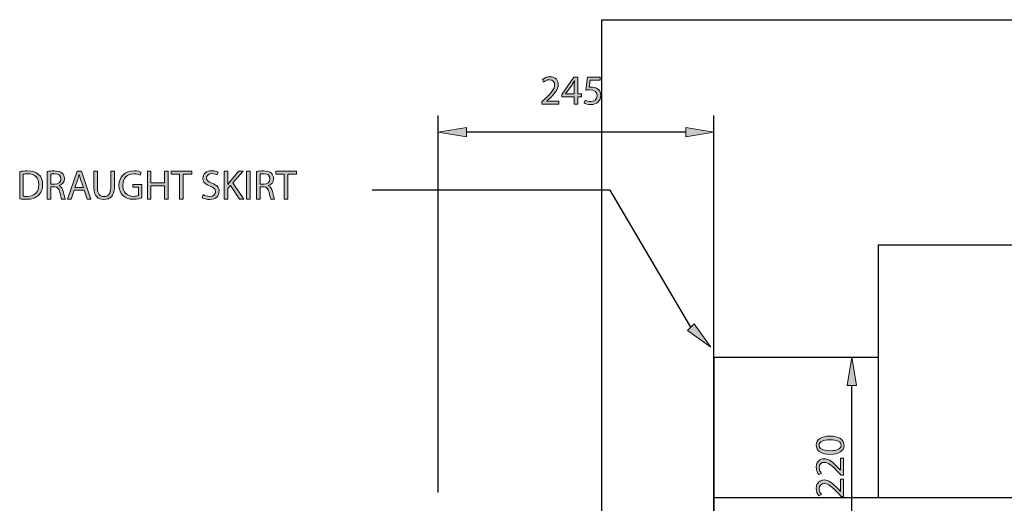
# Model space of a CAD drawing. Units: inches. Extents: x 13 to 291, y -190 to -23.
# Drawn here: x 65 to 132, y -70 to -36 of the extents above; entities that cross this region are included whole.
import ezdxf

# ---------------------------------------------------------------- set-up
doc = ezdxf.new("R2010")
doc.units = ezdxf.units.IN
doc.header["$MEASUREMENT"] = 0
doc.linetypes.add('AI-Linetype-1', pattern=[81.665512, 54.443662, -27.22185])
doc.linetypes.add('AI-Linetype-3', pattern=[81.665512, 54.443662, -27.22185])
doc.layers.add('Layer 1', color=7, linetype='Continuous')

# ---------------------------------------------------------------- blocks, each defined once
blk = doc.blocks.new('block 2')
at = {"layer": 'Layer 1', "color": 93, "linetype": 'AI-Linetype-1', "lineweight": 25, "true_color": 0x54b847}
blk.add_lwpolyline([(104.761, -36.274), (104.761, -190.075)], dxfattribs=at)
blk = doc.blocks.new('block 4')
at = {"layer": 'Layer 1', "color": 93, "linetype": 'AI-Linetype-3', "lineweight": 25, "true_color": 0x54b847}
blk.add_lwpolyline([(104.761, -36.274), (205.978, -36.274)], dxfattribs=at)
blk = doc.blocks.new('block 50')
at = {"layer": 'Layer 1', "color": 144, "lineweight": 25, "true_color": 0x0078c1}
blk.add_lwpolyline([(121.996, -74.608), (121.996, -61.443)], dxfattribs=at)
blk = doc.blocks.new('block 52')
at = {"layer": 'Layer 1', "true_color": 0x0078c1}
h = blk.add_hatch(color=144, dxfattribs=at)
h.dxf.hatch_style = 2
h.paths.add_polyline_path([(121.674, -61.443), (122.319, -61.443), (121.996, -59.507)])
at = {"layer": 'Layer 1', "lineweight": 0}
blk.add_lwpolyline([(121.674, -61.443), (122.319, -61.443), (121.996, -59.507), (121.674, -61.443)], dxfattribs=at)
blk = doc.blocks.new('block 54')
at = {"layer": 'Layer 1', "true_color": 0x0078c1}
h = blk.add_hatch(color=144, dxfattribs=at)
h.dxf.hatch_style = 2
edge = h.paths.add_edge_path()
edge.add_spline(control_points=[(120.477, -64.932), (121.107, -64.932), (121.454, -65.168), (121.454, -65.575), (121.454, -65.937), (121.115, -66.185), (120.503, -66.19), (119.879, -66.19), (119.541, -65.92), (119.541, -65.544), (119.541, -65.157), (119.888, -64.932), (120.477, -64.932)], knot_values=[0, 0, 0, 0, 1, 1, 1, 2, 2, 2, 3, 3, 3, 4, 4, 4, 4], degree=3, periodic=1)
edge = h.paths.add_edge_path()
edge.add_spline(control_points=[(120.506, -65.937), (120.987, -65.937), (121.26, -65.789), (121.26, -65.561), (121.26, -65.308), (120.961, -65.185), (120.489, -65.185), (120.033, -65.185), (119.734, -65.299), (119.734, -65.561), (119.734, -65.778), (120.002, -65.937), (120.506, -65.937)], knot_values=[0, 0, 0, 0, 1, 1, 1, 2, 2, 2, 3, 3, 3, 4, 4, 4, 4], degree=3, periodic=1)
h = blk.add_hatch(color=144, dxfattribs=at)
h.dxf.hatch_style = 2
edge = h.paths.add_edge_path()
edge.add_spline(control_points=[(121.423, -67.625), (121.423, -67.625), (121.269, -67.625), (121.269, -67.625), (121.269, -67.625), (121.078, -67.429), (121.078, -67.429), (120.628, -66.956), (120.389, -66.74), (120.11, -66.74), (119.922, -66.74), (119.748, -66.828), (119.748, -67.104), (119.748, -67.272), (119.834, -67.412), (119.905, -67.497), (119.905, -67.497), (119.728, -67.577), (119.728, -67.577), (119.623, -67.452), (119.541, -67.267), (119.541, -67.056), (119.541, -66.657), (119.814, -66.489), (120.079, -66.489), (120.421, -66.489), (120.697, -66.737), (121.073, -67.127), (121.073, -67.127), (121.209, -67.272), (121.209, -67.272), (121.209, -67.272), (121.215, -67.272), (121.215, -67.272), (121.215, -67.272), (121.215, -66.443), (121.215, -66.443), (121.215, -66.443), (121.423, -66.443), (121.423, -66.443), (121.423, -66.443), (121.423, -67.625), (121.423, -67.625)], knot_values=[0, 0, 0, 0, 1, 1, 1, 2, 2, 2, 3, 3, 3, 4, 4, 4, 5, 5, 5, 6, 6, 6, 7, 7, 7, 8, 8, 8, 9, 9, 9, 10, 10, 10, 11, 11, 11, 12, 12, 12, 13, 13, 13, 14, 14, 14, 14], degree=3, periodic=1)
h = blk.add_hatch(color=144, dxfattribs=at)
h.dxf.hatch_style = 2
edge = h.paths.add_edge_path()
edge.add_spline(control_points=[(121.423, -69.086), (121.423, -69.086), (121.269, -69.086), (121.269, -69.086), (121.269, -69.086), (121.078, -68.889), (121.078, -68.889), (120.628, -68.416), (120.389, -68.2), (120.11, -68.2), (119.922, -68.2), (119.748, -68.288), (119.748, -68.565), (119.748, -68.733), (119.834, -68.872), (119.905, -68.958), (119.905, -68.958), (119.728, -69.037), (119.728, -69.037), (119.623, -68.912), (119.541, -68.727), (119.541, -68.516), (119.541, -68.117), (119.814, -67.95), (120.079, -67.95), (120.421, -67.95), (120.697, -68.197), (121.073, -68.587), (121.073, -68.587), (121.209, -68.733), (121.209, -68.733), (121.209, -68.733), (121.215, -68.733), (121.215, -68.733), (121.215, -68.733), (121.215, -67.904), (121.215, -67.904), (121.215, -67.904), (121.423, -67.904), (121.423, -67.904), (121.423, -67.904), (121.423, -69.086), (121.423, -69.086)], knot_values=[0, 0, 0, 0, 1, 1, 1, 2, 2, 2, 3, 3, 3, 4, 4, 4, 5, 5, 5, 6, 6, 6, 7, 7, 7, 8, 8, 8, 9, 9, 9, 10, 10, 10, 11, 11, 11, 12, 12, 12, 13, 13, 13, 14, 14, 14, 14], degree=3, periodic=1)
at = {"layer": 'Layer 1', "lineweight": 0}
for points, knots in [([(120.477, -64.932), (121.107, -64.932), (121.454, -65.168), (121.454, -65.575), (121.454, -65.937), (121.115, -66.185), (120.503, -66.19), (119.879, -66.19), (119.541, -65.92), (119.541, -65.544), (119.541, -65.157), (119.888, -64.932), (120.477, -64.932)], [0, 0, 0, 0, 1, 1, 1, 2, 2, 2, 3, 3, 3, 4, 4, 4, 4]), ([(120.506, -65.937), (120.987, -65.937), (121.26, -65.789), (121.26, -65.561), (121.26, -65.308), (120.961, -65.185), (120.489, -65.185), (120.033, -65.185), (119.734, -65.299), (119.734, -65.561), (119.734, -65.778), (120.002, -65.937), (120.506, -65.937)], [0, 0, 0, 0, 1, 1, 1, 2, 2, 2, 3, 3, 3, 4, 4, 4, 4]), ([(121.423, -67.625), (121.423, -67.625), (121.269, -67.625), (121.269, -67.625), (121.269, -67.625), (121.078, -67.429), (121.078, -67.429), (120.628, -66.956), (120.389, -66.74), (120.11, -66.74), (119.922, -66.74), (119.748, -66.828), (119.748, -67.104), (119.748, -67.272), (119.834, -67.412), (119.905, -67.497), (119.905, -67.497), (119.728, -67.577), (119.728, -67.577), (119.623, -67.452), (119.541, -67.267), (119.541, -67.056), (119.541, -66.657), (119.814, -66.489), (120.079, -66.489), (120.421, -66.489), (120.697, -66.737), (121.073, -67.127), (121.073, -67.127), (121.209, -67.272), (121.209, -67.272), (121.209, -67.272), (121.215, -67.272), (121.215, -67.272), (121.215, -67.272), (121.215, -66.443), (121.215, -66.443), (121.215, -66.443), (121.423, -66.443), (121.423, -66.443), (121.423, -66.443), (121.423, -67.625), (121.423, -67.625)], [0, 0, 0, 0, 1, 1, 1, 2, 2, 2, 3, 3, 3, 4, 4, 4, 5, 5, 5, 6, 6, 6, 7, 7, 7, 8, 8, 8, 9, 9, 9, 10, 10, 10, 11, 11, 11, 12, 12, 12, 13, 13, 13, 14, 14, 14, 14]), ([(121.423, -69.086), (121.423, -69.086), (121.269, -69.086), (121.269, -69.086), (121.269, -69.086), (121.078, -68.889), (121.078, -68.889), (120.628, -68.416), (120.389, -68.2), (120.11, -68.2), (119.922, -68.2), (119.748, -68.288), (119.748, -68.565), (119.748, -68.733), (119.834, -68.872), (119.905, -68.958), (119.905, -68.958), (119.728, -69.037), (119.728, -69.037), (119.623, -68.912), (119.541, -68.727), (119.541, -68.516), (119.541, -68.117), (119.814, -67.95), (120.079, -67.95), (120.421, -67.95), (120.697, -68.197), (121.073, -68.587), (121.073, -68.587), (121.209, -68.733), (121.209, -68.733), (121.209, -68.733), (121.215, -68.733), (121.215, -68.733), (121.215, -68.733), (121.215, -67.904), (121.215, -67.904), (121.215, -67.904), (121.423, -67.904), (121.423, -67.904), (121.423, -67.904), (121.423, -69.086), (121.423, -69.086)], [0, 0, 0, 0, 1, 1, 1, 2, 2, 2, 3, 3, 3, 4, 4, 4, 5, 5, 5, 6, 6, 6, 7, 7, 7, 8, 8, 8, 9, 9, 9, 10, 10, 10, 11, 11, 11, 12, 12, 12, 13, 13, 13, 14, 14, 14, 14])]:
    blk.add_open_spline(points, degree=3, knots=knots, dxfattribs=at)
blk = doc.blocks.new('block 53')
at = {"layer": 'Layer 1'}
blk.add_blockref('block 54', (0, 0), dxfattribs=at)
blk = doc.blocks.new('block 70')
at = {"layer": 'Layer 1', "color": 7, "lineweight": 25, "true_color": 0xffffff}
blk.add_lwpolyline([(123.812, -51.762), (123.812, -69.148)], dxfattribs=at)
blk = doc.blocks.new('block 73')
at = {"layer": 'Layer 1', "color": 7, "lineweight": 25, "true_color": 0xffffff}
blk.add_lwpolyline([(112.505, -69.148), (144.936, -69.148)], dxfattribs=at)
blk = doc.blocks.new('block 76')
at = {"layer": 'Layer 1', "color": 7, "lineweight": 25, "true_color": 0xffffff}
blk.add_lwpolyline([(112.505, -59.507), (112.505, -131.993)], dxfattribs=at)
blk = doc.blocks.new('block 77')
at = {"layer": 'Layer 1', "color": 7, "lineweight": 25, "true_color": 0xffffff}
blk.add_lwpolyline([(123.812, -51.762), (187.005, -51.762)], dxfattribs=at)
blk = doc.blocks.new('block 79')
at = {"layer": 'Layer 1', "color": 144, "lineweight": 25, "true_color": 0x0078c1}
blk.add_lwpolyline([(112.505, -59.507), (123.812, -59.507)], dxfattribs=at)
blk = doc.blocks.new('block 155')
at = {"layer": 'Layer 1', "true_color": 0x0078c1}
h = blk.add_hatch(color=144, dxfattribs=at)
h.dxf.hatch_style = 2
edge = h.paths.add_edge_path()
edge.add_spline(control_points=[(64.731, -46.725), (64.882, -46.699), (65.061, -46.682), (65.258, -46.682), (65.613, -46.682), (65.867, -46.768), (66.035, -46.922), (66.209, -47.078), (66.308, -47.3), (66.308, -47.611), (66.308, -47.924), (66.209, -48.18), (66.032, -48.357), (65.85, -48.536), (65.554, -48.633), (65.181, -48.633), (65.001, -48.633), (64.856, -48.624), (64.731, -48.61), (64.731, -48.61), (64.731, -46.725), (64.731, -46.725)], knot_values=[0, 0, 0, 0, 1, 1, 1, 2, 2, 2, 3, 3, 3, 4, 4, 4, 5, 5, 5, 6, 6, 6, 7, 7, 7, 7], degree=3, periodic=1)
edge = h.paths.add_edge_path()
edge.add_spline(control_points=[(64.978, -48.422), (65.041, -48.431), (65.132, -48.434), (65.229, -48.434), (65.762, -48.434), (66.046, -48.137), (66.046, -47.619), (66.049, -47.166), (65.793, -46.879), (65.269, -46.879), (65.141, -46.879), (65.044, -46.89), (64.978, -46.904), (64.978, -46.904), (64.978, -48.422), (64.978, -48.422)], knot_values=[0, 0, 0, 0, 1, 1, 1, 2, 2, 2, 3, 3, 3, 4, 4, 4, 5, 5, 5, 5], degree=3, periodic=1)
h = blk.add_hatch(color=144, dxfattribs=at)
h.dxf.hatch_style = 2
edge = h.paths.add_edge_path()
edge.add_spline(control_points=[(66.627, -46.722), (66.752, -46.699), (66.934, -46.682), (67.102, -46.682), (67.367, -46.682), (67.541, -46.734), (67.658, -46.839), (67.752, -46.924), (67.809, -47.055), (67.809, -47.206), (67.809, -47.457), (67.649, -47.625), (67.45, -47.693), (67.45, -47.693), (67.45, -47.702), (67.45, -47.702), (67.595, -47.753), (67.683, -47.89), (67.729, -48.089), (67.792, -48.357), (67.837, -48.542), (67.877, -48.616), (67.877, -48.616), (67.621, -48.616), (67.621, -48.616), (67.589, -48.559), (67.547, -48.397), (67.495, -48.157), (67.438, -47.893), (67.333, -47.793), (67.108, -47.784), (67.108, -47.784), (66.875, -47.784), (66.875, -47.784), (66.875, -47.784), (66.875, -48.616), (66.875, -48.616), (66.875, -48.616), (66.627, -48.616), (66.627, -48.616), (66.627, -48.616), (66.627, -46.722), (66.627, -46.722)], knot_values=[0, 0, 0, 0, 1, 1, 1, 2, 2, 2, 3, 3, 3, 4, 4, 4, 5, 5, 5, 6, 6, 6, 7, 7, 7, 8, 8, 8, 9, 9, 9, 10, 10, 10, 11, 11, 11, 12, 12, 12, 13, 13, 13, 14, 14, 14, 14], degree=3, periodic=1)
edge = h.paths.add_edge_path()
edge.add_spline(control_points=[(66.875, -47.596), (66.875, -47.596), (67.128, -47.596), (67.128, -47.596), (67.393, -47.596), (67.561, -47.451), (67.561, -47.232), (67.561, -46.984), (67.381, -46.876), (67.119, -46.876), (67, -46.876), (66.917, -46.884), (66.875, -46.896), (66.875, -46.896), (66.875, -47.596), (66.875, -47.596)], knot_values=[0, 0, 0, 0, 1, 1, 1, 2, 2, 2, 3, 3, 3, 4, 4, 4, 5, 5, 5, 5], degree=3, periodic=1)
h = blk.add_hatch(color=144, dxfattribs=at)
h.dxf.hatch_style = 2
h.paths.add_polyline_path([(68.483, -48.012), (68.284, -48.616), (68.028, -48.616), (68.682, -46.697), (68.979, -46.697), (69.634, -48.616), (69.369, -48.616), (69.164, -48.012)])
edge = h.paths.add_edge_path()
edge.add_spline(control_points=[(69.115, -47.818), (69.115, -47.818), (68.925, -47.266), (68.925, -47.266), (68.882, -47.141), (68.853, -47.027), (68.825, -46.916), (68.825, -46.916), (68.819, -46.916), (68.819, -46.916), (68.791, -47.027), (68.762, -47.146), (68.722, -47.263), (68.722, -47.263), (68.534, -47.818), (68.534, -47.818), (68.534, -47.818), (69.115, -47.818), (69.115, -47.818)], knot_values=[0, 0, 0, 0, 1, 1, 1, 2, 2, 2, 3, 3, 3, 4, 4, 4, 5, 5, 5, 6, 6, 6, 6], degree=3, periodic=1)
h = blk.add_hatch(color=144, dxfattribs=at)
h.dxf.hatch_style = 2
edge = h.paths.add_edge_path()
edge.add_spline(control_points=[(70.083, -46.697), (70.083, -46.697), (70.083, -47.835), (70.083, -47.835), (70.083, -48.263), (70.274, -48.445), (70.53, -48.445), (70.812, -48.445), (70.997, -48.257), (70.997, -47.835), (70.997, -47.835), (70.997, -46.697), (70.997, -46.697), (70.997, -46.697), (71.248, -46.697), (71.248, -46.697), (71.248, -46.697), (71.248, -47.818), (71.248, -47.818), (71.248, -48.408), (70.938, -48.647), (70.522, -48.647), (70.129, -48.647), (69.833, -48.425), (69.833, -47.827), (69.833, -47.827), (69.833, -46.697), (69.833, -46.697), (69.833, -46.697), (70.083, -46.697), (70.083, -46.697)], knot_values=[0, 0, 0, 0, 1, 1, 1, 2, 2, 2, 3, 3, 3, 4, 4, 4, 5, 5, 5, 6, 6, 6, 7, 7, 7, 8, 8, 8, 9, 9, 9, 10, 10, 10, 10], degree=3, periodic=1)
h = blk.add_hatch(color=144, dxfattribs=at)
h.dxf.hatch_style = 2
edge = h.paths.add_edge_path()
edge.add_spline(control_points=[(73.141, -48.53), (73.03, -48.573), (72.808, -48.636), (72.549, -48.636), (72.258, -48.636), (72.019, -48.562), (71.831, -48.382), (71.666, -48.223), (71.564, -47.967), (71.564, -47.668), (71.564, -47.095), (71.959, -46.677), (72.603, -46.677), (72.825, -46.677), (73.002, -46.725), (73.084, -46.765), (73.084, -46.765), (73.022, -46.967), (73.022, -46.967), (72.919, -46.919), (72.791, -46.884), (72.597, -46.884), (72.13, -46.884), (71.826, -47.175), (71.826, -47.656), (71.826, -48.143), (72.116, -48.431), (72.566, -48.431), (72.728, -48.431), (72.839, -48.408), (72.896, -48.379), (72.896, -48.379), (72.896, -47.807), (72.896, -47.807), (72.896, -47.807), (72.509, -47.807), (72.509, -47.807), (72.509, -47.807), (72.509, -47.608), (72.509, -47.608), (72.509, -47.608), (73.141, -47.608), (73.141, -47.608), (73.141, -47.608), (73.141, -48.53), (73.141, -48.53)], knot_values=[0, 0, 0, 0, 1, 1, 1, 2, 2, 2, 3, 3, 3, 4, 4, 4, 5, 5, 5, 6, 6, 6, 7, 7, 7, 8, 8, 8, 9, 9, 9, 10, 10, 10, 11, 11, 11, 12, 12, 12, 13, 13, 13, 14, 14, 14, 15, 15, 15, 15], degree=3, periodic=1)
h = blk.add_hatch(color=144, dxfattribs=at)
h.dxf.hatch_style = 2
h.paths.add_polyline_path([(73.765, -46.697), (73.765, -47.5), (74.693, -47.5), (74.693, -46.697), (74.944, -46.697), (74.944, -48.616), (74.693, -48.616), (74.693, -47.716), (73.765, -47.716), (73.765, -48.616), (73.514, -48.616), (73.514, -46.697)])
h = blk.add_hatch(color=144, dxfattribs=at)
h.dxf.hatch_style = 2
h.paths.add_polyline_path([(75.738, -46.907), (75.154, -46.907), (75.154, -46.697), (76.575, -46.697), (76.575, -46.907), (75.988, -46.907), (75.988, -48.616), (75.738, -48.616)])
h = blk.add_hatch(color=144, dxfattribs=at)
h.dxf.hatch_style = 2
edge = h.paths.add_edge_path()
edge.add_spline(control_points=[(77.36, -48.314), (77.471, -48.385), (77.631, -48.439), (77.802, -48.439), (78.055, -48.439), (78.203, -48.305), (78.203, -48.112), (78.203, -47.935), (78.101, -47.83), (77.842, -47.733), (77.528, -47.619), (77.335, -47.454), (77.335, -47.186), (77.335, -46.887), (77.583, -46.665), (77.956, -46.665), (78.149, -46.665), (78.294, -46.711), (78.377, -46.759), (78.377, -46.759), (78.309, -46.961), (78.309, -46.961), (78.249, -46.924), (78.121, -46.87), (77.947, -46.87), (77.685, -46.87), (77.585, -47.027), (77.585, -47.158), (77.585, -47.337), (77.702, -47.426), (77.967, -47.528), (78.292, -47.653), (78.454, -47.81), (78.454, -48.092), (78.454, -48.388), (78.237, -48.647), (77.785, -48.647), (77.6, -48.647), (77.397, -48.59), (77.295, -48.522), (77.295, -48.522), (77.36, -48.314), (77.36, -48.314)], knot_values=[0, 0, 0, 0, 1, 1, 1, 2, 2, 2, 3, 3, 3, 4, 4, 4, 5, 5, 5, 6, 6, 6, 7, 7, 7, 8, 8, 8, 9, 9, 9, 10, 10, 10, 11, 11, 11, 12, 12, 12, 13, 13, 13, 14, 14, 14, 14], degree=3, periodic=1)
h = blk.add_hatch(color=144, dxfattribs=at)
h.dxf.hatch_style = 2
edge = h.paths.add_edge_path()
edge.add_spline(control_points=[(78.795, -46.697), (78.795, -46.697), (79.043, -46.697), (79.043, -46.697), (79.043, -46.697), (79.043, -47.622), (79.043, -47.622), (79.043, -47.622), (79.052, -47.622), (79.052, -47.622), (79.103, -47.548), (79.154, -47.48), (79.203, -47.417), (79.203, -47.417), (79.789, -46.697), (79.789, -46.697), (79.789, -46.697), (80.097, -46.697), (80.097, -46.697), (80.097, -46.697), (79.402, -47.511), (79.402, -47.511), (79.402, -47.511), (80.151, -48.616), (80.151, -48.616), (80.151, -48.616), (79.858, -48.616), (79.858, -48.616), (79.858, -48.616), (79.228, -47.673), (79.228, -47.673), (79.228, -47.673), (79.043, -47.884), (79.043, -47.884), (79.043, -47.884), (79.043, -48.616), (79.043, -48.616), (79.043, -48.616), (78.795, -48.616), (78.795, -48.616), (78.795, -48.616), (78.795, -46.697), (78.795, -46.697)], knot_values=[0, 0, 0, 0, 1, 1, 1, 2, 2, 2, 3, 3, 3, 4, 4, 4, 5, 5, 5, 6, 6, 6, 7, 7, 7, 8, 8, 8, 9, 9, 9, 10, 10, 10, 11, 11, 11, 12, 12, 12, 13, 13, 13, 14, 14, 14, 14], degree=3, periodic=1)
h = blk.add_hatch(color=144, dxfattribs=at)
h.dxf.hatch_style = 2
h.paths.add_polyline_path([(80.586, -46.697), (80.586, -48.616), (80.336, -48.616), (80.336, -46.697)])
h = blk.add_hatch(color=144, dxfattribs=at)
h.dxf.hatch_style = 2
edge = h.paths.add_edge_path()
edge.add_spline(control_points=[(81.019, -46.722), (81.144, -46.699), (81.327, -46.682), (81.495, -46.682), (81.759, -46.682), (81.933, -46.734), (82.05, -46.839), (82.144, -46.924), (82.201, -47.055), (82.201, -47.206), (82.201, -47.457), (82.041, -47.625), (81.842, -47.693), (81.842, -47.693), (81.842, -47.702), (81.842, -47.702), (81.987, -47.753), (82.075, -47.89), (82.121, -48.089), (82.184, -48.357), (82.229, -48.542), (82.269, -48.616), (82.269, -48.616), (82.013, -48.616), (82.013, -48.616), (81.982, -48.559), (81.939, -48.397), (81.888, -48.157), (81.831, -47.893), (81.725, -47.793), (81.5, -47.784), (81.5, -47.784), (81.267, -47.784), (81.267, -47.784), (81.267, -47.784), (81.267, -48.616), (81.267, -48.616), (81.267, -48.616), (81.019, -48.616), (81.019, -48.616), (81.019, -48.616), (81.019, -46.722), (81.019, -46.722)], knot_values=[0, 0, 0, 0, 1, 1, 1, 2, 2, 2, 3, 3, 3, 4, 4, 4, 5, 5, 5, 6, 6, 6, 7, 7, 7, 8, 8, 8, 9, 9, 9, 10, 10, 10, 11, 11, 11, 12, 12, 12, 13, 13, 13, 14, 14, 14, 14], degree=3, periodic=1)
edge = h.paths.add_edge_path()
edge.add_spline(control_points=[(81.267, -47.596), (81.267, -47.596), (81.52, -47.596), (81.52, -47.596), (81.785, -47.596), (81.953, -47.451), (81.953, -47.232), (81.953, -46.984), (81.774, -46.876), (81.512, -46.876), (81.392, -46.876), (81.31, -46.884), (81.267, -46.896), (81.267, -46.896), (81.267, -47.596), (81.267, -47.596)], knot_values=[0, 0, 0, 0, 1, 1, 1, 2, 2, 2, 3, 3, 3, 4, 4, 4, 5, 5, 5, 5], degree=3, periodic=1)
h = blk.add_hatch(color=144, dxfattribs=at)
h.dxf.hatch_style = 2
h.paths.add_polyline_path([(82.941, -46.907), (82.357, -46.907), (82.357, -46.697), (83.778, -46.697), (83.778, -46.907), (83.191, -46.907), (83.191, -48.616), (82.941, -48.616)])
at = {"layer": 'Layer 1', "lineweight": 0}
for points in [[(68.483, -48.012), (68.284, -48.616), (68.028, -48.616), (68.682, -46.697), (68.979, -46.697), (69.634, -48.616), (69.369, -48.616), (69.164, -48.012), (68.483, -48.012)], [(73.765, -46.697), (73.765, -47.5), (74.693, -47.5), (74.693, -46.697), (74.944, -46.697), (74.944, -48.616), (74.693, -48.616), (74.693, -47.716), (73.765, -47.716), (73.765, -48.616), (73.514, -48.616), (73.514, -46.697), (73.765, -46.697)], [(75.738, -46.907), (75.154, -46.907), (75.154, -46.697), (76.575, -46.697), (76.575, -46.907), (75.988, -46.907), (75.988, -48.616), (75.738, -48.616), (75.738, -46.907)], [(80.586, -46.697), (80.586, -48.616), (80.336, -48.616), (80.336, -46.697), (80.586, -46.697)], [(82.941, -46.907), (82.357, -46.907), (82.357, -46.697), (83.778, -46.697), (83.778, -46.907), (83.191, -46.907), (83.191, -48.616), (82.941, -48.616), (82.941, -46.907)]]:
    blk.add_lwpolyline(points, dxfattribs=at)
for points, knots in [([(64.731, -46.725), (64.882, -46.699), (65.061, -46.682), (65.258, -46.682), (65.613, -46.682), (65.867, -46.768), (66.035, -46.922), (66.209, -47.078), (66.308, -47.3), (66.308, -47.611), (66.308, -47.924), (66.209, -48.18), (66.032, -48.357), (65.85, -48.536), (65.554, -48.633), (65.181, -48.633), (65.001, -48.633), (64.856, -48.624), (64.731, -48.61), (64.731, -48.61), (64.731, -46.725), (64.731, -46.725)], [0, 0, 0, 0, 1, 1, 1, 2, 2, 2, 3, 3, 3, 4, 4, 4, 5, 5, 5, 6, 6, 6, 7, 7, 7, 7]), ([(66.627, -46.722), (66.752, -46.699), (66.934, -46.682), (67.102, -46.682), (67.367, -46.682), (67.541, -46.734), (67.658, -46.839), (67.752, -46.924), (67.809, -47.055), (67.809, -47.206), (67.809, -47.457), (67.649, -47.625), (67.45, -47.693), (67.45, -47.693), (67.45, -47.702), (67.45, -47.702), (67.595, -47.753), (67.683, -47.89), (67.729, -48.089), (67.792, -48.357), (67.837, -48.542), (67.877, -48.616), (67.877, -48.616), (67.621, -48.616), (67.621, -48.616), (67.589, -48.559), (67.547, -48.397), (67.495, -48.157), (67.438, -47.893), (67.333, -47.793), (67.108, -47.784), (67.108, -47.784), (66.875, -47.784), (66.875, -47.784), (66.875, -47.784), (66.875, -48.616), (66.875, -48.616), (66.875, -48.616), (66.627, -48.616), (66.627, -48.616), (66.627, -48.616), (66.627, -46.722), (66.627, -46.722)], [0, 0, 0, 0, 1, 1, 1, 2, 2, 2, 3, 3, 3, 4, 4, 4, 5, 5, 5, 6, 6, 6, 7, 7, 7, 8, 8, 8, 9, 9, 9, 10, 10, 10, 11, 11, 11, 12, 12, 12, 13, 13, 13, 14, 14, 14, 14]), ([(70.083, -46.697), (70.083, -46.697), (70.083, -47.835), (70.083, -47.835), (70.083, -48.263), (70.274, -48.445), (70.53, -48.445), (70.812, -48.445), (70.997, -48.257), (70.997, -47.835), (70.997, -47.835), (70.997, -46.697), (70.997, -46.697), (70.997, -46.697), (71.248, -46.697), (71.248, -46.697), (71.248, -46.697), (71.248, -47.818), (71.248, -47.818), (71.248, -48.408), (70.938, -48.647), (70.522, -48.647), (70.129, -48.647), (69.833, -48.425), (69.833, -47.827), (69.833, -47.827), (69.833, -46.697), (69.833, -46.697), (69.833, -46.697), (70.083, -46.697), (70.083, -46.697)], [0, 0, 0, 0, 1, 1, 1, 2, 2, 2, 3, 3, 3, 4, 4, 4, 5, 5, 5, 6, 6, 6, 7, 7, 7, 8, 8, 8, 9, 9, 9, 10, 10, 10, 10]), ([(73.141, -48.53), (73.03, -48.573), (72.808, -48.636), (72.549, -48.636), (72.258, -48.636), (72.019, -48.562), (71.831, -48.382), (71.666, -48.223), (71.564, -47.967), (71.564, -47.668), (71.564, -47.095), (71.959, -46.677), (72.603, -46.677), (72.825, -46.677), (73.002, -46.725), (73.084, -46.765), (73.084, -46.765), (73.022, -46.967), (73.022, -46.967), (72.919, -46.919), (72.791, -46.884), (72.597, -46.884), (72.13, -46.884), (71.826, -47.175), (71.826, -47.656), (71.826, -48.143), (72.116, -48.431), (72.566, -48.431), (72.728, -48.431), (72.839, -48.408), (72.896, -48.379), (72.896, -48.379), (72.896, -47.807), (72.896, -47.807), (72.896, -47.807), (72.509, -47.807), (72.509, -47.807), (72.509, -47.807), (72.509, -47.608), (72.509, -47.608), (72.509, -47.608), (73.141, -47.608), (73.141, -47.608), (73.141, -47.608), (73.141, -48.53), (73.141, -48.53)], [0, 0, 0, 0, 1, 1, 1, 2, 2, 2, 3, 3, 3, 4, 4, 4, 5, 5, 5, 6, 6, 6, 7, 7, 7, 8, 8, 8, 9, 9, 9, 10, 10, 10, 11, 11, 11, 12, 12, 12, 13, 13, 13, 14, 14, 14, 15, 15, 15, 15]), ([(77.36, -48.314), (77.471, -48.385), (77.631, -48.439), (77.802, -48.439), (78.055, -48.439), (78.203, -48.305), (78.203, -48.112), (78.203, -47.935), (78.101, -47.83), (77.842, -47.733), (77.528, -47.619), (77.335, -47.454), (77.335, -47.186), (77.335, -46.887), (77.583, -46.665), (77.956, -46.665), (78.149, -46.665), (78.294, -46.711), (78.377, -46.759), (78.377, -46.759), (78.309, -46.961), (78.309, -46.961), (78.249, -46.924), (78.121, -46.87), (77.947, -46.87), (77.685, -46.87), (77.585, -47.027), (77.585, -47.158), (77.585, -47.337), (77.702, -47.426), (77.967, -47.528), (78.292, -47.653), (78.454, -47.81), (78.454, -48.092), (78.454, -48.388), (78.237, -48.647), (77.785, -48.647), (77.6, -48.647), (77.397, -48.59), (77.295, -48.522), (77.295, -48.522), (77.36, -48.314), (77.36, -48.314)], [0, 0, 0, 0, 1, 1, 1, 2, 2, 2, 3, 3, 3, 4, 4, 4, 5, 5, 5, 6, 6, 6, 7, 7, 7, 8, 8, 8, 9, 9, 9, 10, 10, 10, 11, 11, 11, 12, 12, 12, 13, 13, 13, 14, 14, 14, 14]), ([(78.795, -46.697), (78.795, -46.697), (79.043, -46.697), (79.043, -46.697), (79.043, -46.697), (79.043, -47.622), (79.043, -47.622), (79.043, -47.622), (79.052, -47.622), (79.052, -47.622), (79.103, -47.548), (79.154, -47.48), (79.203, -47.417), (79.203, -47.417), (79.789, -46.697), (79.789, -46.697), (79.789, -46.697), (80.097, -46.697), (80.097, -46.697), (80.097, -46.697), (79.402, -47.511), (79.402, -47.511), (79.402, -47.511), (80.151, -48.616), (80.151, -48.616), (80.151, -48.616), (79.858, -48.616), (79.858, -48.616), (79.858, -48.616), (79.228, -47.673), (79.228, -47.673), (79.228, -47.673), (79.043, -47.884), (79.043, -47.884), (79.043, -47.884), (79.043, -48.616), (79.043, -48.616), (79.043, -48.616), (78.795, -48.616), (78.795, -48.616), (78.795, -48.616), (78.795, -46.697), (78.795, -46.697)], [0, 0, 0, 0, 1, 1, 1, 2, 2, 2, 3, 3, 3, 4, 4, 4, 5, 5, 5, 6, 6, 6, 7, 7, 7, 8, 8, 8, 9, 9, 9, 10, 10, 10, 11, 11, 11, 12, 12, 12, 13, 13, 13, 14, 14, 14, 14]), ([(81.019, -46.722), (81.144, -46.699), (81.327, -46.682), (81.495, -46.682), (81.759, -46.682), (81.933, -46.734), (82.05, -46.839), (82.144, -46.924), (82.201, -47.055), (82.201, -47.206), (82.201, -47.457), (82.041, -47.625), (81.842, -47.693), (81.842, -47.693), (81.842, -47.702), (81.842, -47.702), (81.987, -47.753), (82.075, -47.89), (82.121, -48.089), (82.184, -48.357), (82.229, -48.542), (82.269, -48.616), (82.269, -48.616), (82.013, -48.616), (82.013, -48.616), (81.982, -48.559), (81.939, -48.397), (81.888, -48.157), (81.831, -47.893), (81.725, -47.793), (81.5, -47.784), (81.5, -47.784), (81.267, -47.784), (81.267, -47.784), (81.267, -47.784), (81.267, -48.616), (81.267, -48.616), (81.267, -48.616), (81.019, -48.616), (81.019, -48.616), (81.019, -48.616), (81.019, -46.722), (81.019, -46.722)], [0, 0, 0, 0, 1, 1, 1, 2, 2, 2, 3, 3, 3, 4, 4, 4, 5, 5, 5, 6, 6, 6, 7, 7, 7, 8, 8, 8, 9, 9, 9, 10, 10, 10, 11, 11, 11, 12, 12, 12, 13, 13, 13, 14, 14, 14, 14]), ([(64.978, -48.422), (65.041, -48.431), (65.132, -48.434), (65.229, -48.434), (65.762, -48.434), (66.046, -48.137), (66.046, -47.619), (66.049, -47.166), (65.793, -46.879), (65.269, -46.879), (65.141, -46.879), (65.044, -46.89), (64.978, -46.904), (64.978, -46.904), (64.978, -48.422), (64.978, -48.422)], [0, 0, 0, 0, 1, 1, 1, 2, 2, 2, 3, 3, 3, 4, 4, 4, 5, 5, 5, 5]), ([(66.875, -47.596), (66.875, -47.596), (67.128, -47.596), (67.128, -47.596), (67.393, -47.596), (67.561, -47.451), (67.561, -47.232), (67.561, -46.984), (67.381, -46.876), (67.119, -46.876), (67, -46.876), (66.917, -46.884), (66.875, -46.896), (66.875, -46.896), (66.875, -47.596), (66.875, -47.596)], [0, 0, 0, 0, 1, 1, 1, 2, 2, 2, 3, 3, 3, 4, 4, 4, 5, 5, 5, 5]), ([(69.115, -47.818), (69.115, -47.818), (68.925, -47.266), (68.925, -47.266), (68.882, -47.141), (68.853, -47.027), (68.825, -46.916), (68.825, -46.916), (68.819, -46.916), (68.819, -46.916), (68.791, -47.027), (68.762, -47.146), (68.722, -47.263), (68.722, -47.263), (68.534, -47.818), (68.534, -47.818), (68.534, -47.818), (69.115, -47.818), (69.115, -47.818)], [0, 0, 0, 0, 1, 1, 1, 2, 2, 2, 3, 3, 3, 4, 4, 4, 5, 5, 5, 6, 6, 6, 6]), ([(81.267, -47.596), (81.267, -47.596), (81.52, -47.596), (81.52, -47.596), (81.785, -47.596), (81.953, -47.451), (81.953, -47.232), (81.953, -46.984), (81.774, -46.876), (81.512, -46.876), (81.392, -46.876), (81.31, -46.884), (81.267, -46.896), (81.267, -46.896), (81.267, -47.596), (81.267, -47.596)], [0, 0, 0, 0, 1, 1, 1, 2, 2, 2, 3, 3, 3, 4, 4, 4, 5, 5, 5, 5])]:
    blk.add_open_spline(points, degree=3, knots=knots, dxfattribs=at)
blk = doc.blocks.new('block 154')
at = {"layer": 'Layer 1'}
blk.add_blockref('block 155', (0, 0), dxfattribs=at)
blk = doc.blocks.new('block 156')
at = {"layer": 'Layer 1', "color": 144, "lineweight": 25, "true_color": 0x0078c1}
blk.add_lwpolyline([(105.357, -48.006), (88.979, -48.006)], dxfattribs=at)
blk = doc.blocks.new('block 157')
at = {"layer": 'Layer 1', "color": 144, "lineweight": 25, "true_color": 0x0078c1}
blk.add_lwpolyline([(110.92, -57.441), (105.357, -48.006)], dxfattribs=at)
blk = doc.blocks.new('block 158')
at = {"layer": 'Layer 1', "true_color": 0x0078c1}
h = blk.add_hatch(color=144, dxfattribs=at)
h.dxf.hatch_style = 2
h.paths.add_polyline_path([(111.148, -57.213), (110.692, -57.669), (112.289, -58.81)])
at = {"layer": 'Layer 1', "lineweight": 0}
blk.add_lwpolyline([(111.148, -57.213), (110.692, -57.669), (112.289, -58.81), (111.148, -57.213)], dxfattribs=at)
blk = doc.blocks.new('block 203')
at = {"layer": 'Layer 1', "true_color": 0x0078c1}
h = blk.add_hatch(color=144, dxfattribs=at)
h.dxf.hatch_style = 2
edge = h.paths.add_edge_path()
edge.add_spline(control_points=[(100.657, -42.081), (100.657, -42.081), (100.657, -41.928), (100.657, -41.928), (100.657, -41.928), (100.854, -41.737), (100.854, -41.737), (101.326, -41.287), (101.543, -41.048), (101.543, -40.769), (101.543, -40.581), (101.455, -40.407), (101.178, -40.407), (101.01, -40.407), (100.871, -40.493), (100.785, -40.564), (100.785, -40.564), (100.706, -40.387), (100.706, -40.387), (100.831, -40.282), (101.016, -40.199), (101.227, -40.199), (101.625, -40.199), (101.793, -40.473), (101.793, -40.737), (101.793, -41.079), (101.546, -41.355), (101.156, -41.731), (101.156, -41.731), (101.01, -41.868), (101.01, -41.868), (101.01, -41.868), (101.01, -41.874), (101.01, -41.874), (101.01, -41.874), (101.839, -41.874), (101.839, -41.874), (101.839, -41.874), (101.839, -42.081), (101.839, -42.081), (101.839, -42.081), (100.657, -42.081), (100.657, -42.081)], knot_values=[0, 0, 0, 0, 1, 1, 1, 2, 2, 2, 3, 3, 3, 4, 4, 4, 5, 5, 5, 6, 6, 6, 7, 7, 7, 8, 8, 8, 9, 9, 9, 10, 10, 10, 11, 11, 11, 12, 12, 12, 13, 13, 13, 14, 14, 14, 14], degree=3, periodic=1)
h = blk.add_hatch(color=144, dxfattribs=at)
h.dxf.hatch_style = 2
h.paths.add_polyline_path([(102.892, -42.081), (102.892, -41.575), (102.032, -41.575), (102.032, -41.412), (102.858, -40.231), (103.129, -40.231), (103.129, -41.381), (103.388, -41.381), (103.388, -41.575), (103.129, -41.575), (103.129, -42.081)])
edge = h.paths.add_edge_path()
edge.add_spline(control_points=[(102.892, -41.381), (102.892, -41.381), (102.892, -40.763), (102.892, -40.763), (102.892, -40.666), (102.895, -40.569), (102.901, -40.473), (102.901, -40.473), (102.892, -40.473), (102.892, -40.473), (102.835, -40.581), (102.79, -40.661), (102.739, -40.746), (102.739, -40.746), (102.286, -41.375), (102.286, -41.375), (102.286, -41.375), (102.286, -41.381), (102.286, -41.381), (102.286, -41.381), (102.892, -41.381), (102.892, -41.381)], knot_values=[0, 0, 0, 0, 1, 1, 1, 2, 2, 2, 3, 3, 3, 4, 4, 4, 5, 5, 5, 6, 6, 6, 7, 7, 7, 7], degree=3, periodic=1)
h = blk.add_hatch(color=144, dxfattribs=at)
h.dxf.hatch_style = 2
edge = h.paths.add_edge_path()
edge.add_spline(control_points=[(104.683, -40.441), (104.683, -40.441), (103.977, -40.441), (103.977, -40.441), (103.977, -40.441), (103.906, -40.917), (103.906, -40.917), (103.949, -40.911), (103.988, -40.908), (104.057, -40.908), (104.202, -40.908), (104.341, -40.937), (104.455, -41.008), (104.601, -41.088), (104.72, -41.25), (104.72, -41.481), (104.72, -41.842), (104.433, -42.113), (104.031, -42.113), (103.829, -42.113), (103.661, -42.056), (103.57, -41.999), (103.57, -41.999), (103.632, -41.808), (103.632, -41.808), (103.709, -41.854), (103.86, -41.911), (104.031, -41.911), (104.264, -41.911), (104.469, -41.757), (104.467, -41.509), (104.467, -41.27), (104.304, -41.102), (103.937, -41.102), (103.829, -41.102), (103.746, -41.11), (103.678, -41.119), (103.678, -41.119), (103.798, -40.231), (103.798, -40.231), (103.798, -40.231), (104.683, -40.231), (104.683, -40.231), (104.683, -40.231), (104.683, -40.441), (104.683, -40.441)], knot_values=[0, 0, 0, 0, 1, 1, 1, 2, 2, 2, 3, 3, 3, 4, 4, 4, 5, 5, 5, 6, 6, 6, 7, 7, 7, 8, 8, 8, 9, 9, 9, 10, 10, 10, 11, 11, 11, 12, 12, 12, 13, 13, 13, 14, 14, 14, 15, 15, 15, 15], degree=3, periodic=1)
at = {"layer": 'Layer 1', "lineweight": 0}
blk.add_lwpolyline([(102.892, -42.081), (102.892, -41.575), (102.032, -41.575), (102.032, -41.412), (102.858, -40.231), (103.129, -40.231), (103.129, -41.381), (103.388, -41.381), (103.388, -41.575), (103.129, -41.575), (103.129, -42.081), (102.892, -42.081)], dxfattribs=at)
for points, knots in [([(100.657, -42.081), (100.657, -42.081), (100.657, -41.928), (100.657, -41.928), (100.657, -41.928), (100.854, -41.737), (100.854, -41.737), (101.326, -41.287), (101.543, -41.048), (101.543, -40.769), (101.543, -40.581), (101.455, -40.407), (101.178, -40.407), (101.01, -40.407), (100.871, -40.493), (100.785, -40.564), (100.785, -40.564), (100.706, -40.387), (100.706, -40.387), (100.831, -40.282), (101.016, -40.199), (101.227, -40.199), (101.625, -40.199), (101.793, -40.473), (101.793, -40.737), (101.793, -41.079), (101.546, -41.355), (101.156, -41.731), (101.156, -41.731), (101.01, -41.868), (101.01, -41.868), (101.01, -41.868), (101.01, -41.874), (101.01, -41.874), (101.01, -41.874), (101.839, -41.874), (101.839, -41.874), (101.839, -41.874), (101.839, -42.081), (101.839, -42.081), (101.839, -42.081), (100.657, -42.081), (100.657, -42.081)], [0, 0, 0, 0, 1, 1, 1, 2, 2, 2, 3, 3, 3, 4, 4, 4, 5, 5, 5, 6, 6, 6, 7, 7, 7, 8, 8, 8, 9, 9, 9, 10, 10, 10, 11, 11, 11, 12, 12, 12, 13, 13, 13, 14, 14, 14, 14]), ([(102.892, -41.381), (102.892, -41.381), (102.892, -40.763), (102.892, -40.763), (102.892, -40.666), (102.895, -40.569), (102.901, -40.473), (102.901, -40.473), (102.892, -40.473), (102.892, -40.473), (102.835, -40.581), (102.79, -40.661), (102.739, -40.746), (102.739, -40.746), (102.286, -41.375), (102.286, -41.375), (102.286, -41.375), (102.286, -41.381), (102.286, -41.381), (102.286, -41.381), (102.892, -41.381), (102.892, -41.381)], [0, 0, 0, 0, 1, 1, 1, 2, 2, 2, 3, 3, 3, 4, 4, 4, 5, 5, 5, 6, 6, 6, 7, 7, 7, 7]), ([(104.683, -40.441), (104.683, -40.441), (103.977, -40.441), (103.977, -40.441), (103.977, -40.441), (103.906, -40.917), (103.906, -40.917), (103.949, -40.911), (103.988, -40.908), (104.057, -40.908), (104.202, -40.908), (104.341, -40.937), (104.455, -41.008), (104.601, -41.088), (104.72, -41.25), (104.72, -41.481), (104.72, -41.842), (104.433, -42.113), (104.031, -42.113), (103.829, -42.113), (103.661, -42.056), (103.57, -41.999), (103.57, -41.999), (103.632, -41.808), (103.632, -41.808), (103.709, -41.854), (103.86, -41.911), (104.031, -41.911), (104.264, -41.911), (104.469, -41.757), (104.467, -41.509), (104.467, -41.27), (104.304, -41.102), (103.937, -41.102), (103.829, -41.102), (103.746, -41.11), (103.678, -41.119), (103.678, -41.119), (103.798, -40.231), (103.798, -40.231), (103.798, -40.231), (104.683, -40.231), (104.683, -40.231), (104.683, -40.231), (104.683, -40.441), (104.683, -40.441)], [0, 0, 0, 0, 1, 1, 1, 2, 2, 2, 3, 3, 3, 4, 4, 4, 5, 5, 5, 6, 6, 6, 7, 7, 7, 8, 8, 8, 9, 9, 9, 10, 10, 10, 11, 11, 11, 12, 12, 12, 13, 13, 13, 14, 14, 14, 15, 15, 15, 15])]:
    blk.add_open_spline(points, degree=3, knots=knots, dxfattribs=at)
blk = doc.blocks.new('block 202')
at = {"layer": 'Layer 1'}
blk.add_blockref('block 203', (0, 0), dxfattribs=at)
blk = doc.blocks.new('block 204')
at = {"layer": 'Layer 1', "true_color": 0x0078c1}
h = blk.add_hatch(color=144, dxfattribs=at)
h.dxf.hatch_style = 2
h.paths.add_polyline_path([(95.468, -44.341), (95.468, -43.696), (93.532, -44.018)])
at = {"layer": 'Layer 1', "lineweight": 0}
blk.add_lwpolyline([(95.468, -44.341), (95.468, -43.696), (93.532, -44.018), (95.468, -44.341)], dxfattribs=at)
blk = doc.blocks.new('block 205')
at = {"layer": 'Layer 1', "true_color": 0x0078c1}
h = blk.add_hatch(color=144, dxfattribs=at)
h.dxf.hatch_style = 2
h.paths.add_polyline_path([(110.569, -44.341), (110.569, -43.696), (112.505, -44.018)])
at = {"layer": 'Layer 1', "lineweight": 0}
blk.add_lwpolyline([(110.569, -44.341), (110.569, -43.696), (112.505, -44.018), (110.569, -44.341)], dxfattribs=at)
blk = doc.blocks.new('block 206')
at = {"layer": 'Layer 1', "color": 144, "lineweight": 25, "true_color": 0x0078c1}
blk.add_lwpolyline([(110.569, -44.018), (95.468, -44.018)], dxfattribs=at)
blk = doc.blocks.new('block 207')
at = {"layer": 'Layer 1', "color": 144, "lineweight": 25, "true_color": 0x0078c1}
blk.add_lwpolyline([(93.532, -68.8), (93.532, -42.856)], dxfattribs=at)
blk = doc.blocks.new('block 208')
at = {"layer": 'Layer 1', "color": 144, "lineweight": 25, "true_color": 0x0078c1}
blk.add_lwpolyline([(112.505, -71.859), (112.505, -42.856)], dxfattribs=at)

msp = doc.modelspace()

# ---------------------------------------------------------------- block references
at = {"layer": 'Layer 1'}
for name in ['block 2', 'block 4', 'block 202', 'block 207', 'block 208', 'block 204', 'block 206', 'block 205', 'block 154', 'block 156', 'block 157', 'block 70', 'block 77', 'block 158', 'block 76', 'block 79', 'block 52', 'block 50', 'block 53', 'block 73']:
    msp.add_blockref(name, (0, 0), dxfattribs=at)

doc.saveas('drawing.dxf')
